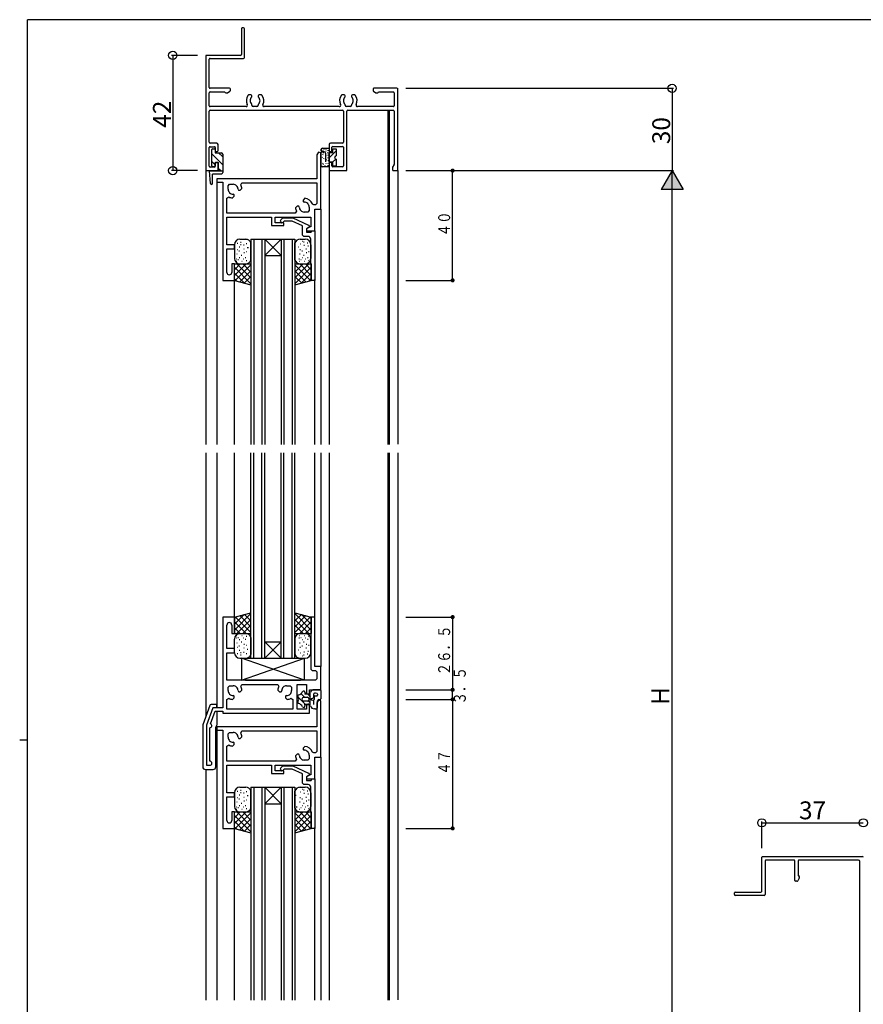
# Model space of a CAD drawing. Extents: x 0 to 793, y 0 to 564.
# Drawn here: x 0 to 308, y 203 to 561 of the extents above; entities that cross this region are included whole.
import ezdxf
from ezdxf.enums import TextEntityAlignment as Align

# ---------------------------------------------------------------- set-up
doc = ezdxf.new("R2010")
doc.units = 0
for name, color, linetype in [('YKK_11', 7, 'CONTINUOUS'), ('YKK_12', 2, 'CONTINUOUS'), ('YKK_13', 4, 'CONTINUOUS'), ('YKK_D', 6, 'CONTINUOUS'), ('YKK_ZWAK', 7, 'CONTINUOUS')]:
    doc.layers.add(name, color=color, linetype=linetype)
doc.styles.get("Standard").update_dxf_attribs({"font": 'ROMANS.SHX', "bigfont": 'EXTFONT.SHX'})

# ---------------------------------------------------------------- blocks, each defined once
blk = doc.blocks.new('A201')
at = {"layer": 'YKK_ZWAK', "color": 254, "linetype": 'Continuous'}
for p, q in [((571, 410), (21, 410)), ((21, 35), (21, 410)), ((19, 222.5), (21, 222.5))]:
    blk.add_line(p, q, dxfattribs=at)

msp = doc.modelspace()

# ---------------------------------------------------------------- linework, layer by layer
at = {"layer": 'YKK_11'}
for p, q in [((80.8, 558.1), (80.8, 548.7)), ((81.6, 558.4), (81.1, 558.4)), ((81.9, 547.6), (81.9, 558.1)), ((67.8, 548.1), (67.8, 506.7)), ((80.5, 548.4), (68.1, 548.4)), ((69.1, 536.7), (69.1, 547)), ((69.4, 547.3), (81.6, 547.3)), ((69.1, 530), (69.1, 534.8)), ((76.5, 536.4), (69.4, 536.4)), ((69.4, 535.1), (74.8, 535.1)), ((74.8, 535.1), (74.8, 535.05)), ((75.1, 534.75), (75.59, 534.75)), ((75.74, 534.79), (76.65, 535.31)), ((76.8, 535.57), (76.8, 536.1)), ((128.8, 536.1), (128.8, 535.57)), ((128.95, 535.31), (129.86, 534.79)), ((137.5, 536.4), (129.1, 536.4)), ((130.01, 534.75), (130.5, 534.75)), ((130.8, 535.05), (130.8, 535.1)), ((130.8, 535.1), (136.2, 535.1)), ((136.5, 534.8), (136.5, 530)), ((137.8, 506.7), (137.8, 536.1)), ((84.25, 534), (83.53, 534)), ((84.65, 533.46), (84.65, 533.6)), ((86.95, 533.6), (86.95, 533.46)), ((88.07, 534), (87.35, 534)), ((118.25, 534), (117.53, 534)), ((118.65, 533.46), (118.65, 533.6)), ((120.95, 533.6), (120.95, 533.46)), ((122.07, 534), (121.35, 534)), ((69.1, 516.7), (69.1, 528.1)), ((82.51, 529.7), (69.4, 529.7)), ((69.4, 528.4), (117.7, 528.4)), ((84.65, 530.2), (84.65, 530.38)), ((86.45, 529.7), (85.15, 529.7)), ((86.95, 530.38), (86.95, 530.2)), ((116.51, 529.7), (89.09, 529.7)), ((118, 528.1), (118, 516.7)), ((118.65, 530.2), (118.65, 530.38)), ((120.45, 529.7), (119.15, 529.7)), ((119.3, 506.7), (119.3, 528.1)), ((119.6, 528.4), (136.2, 528.4)), ((120.95, 530.38), (120.95, 530.2)), ((136.2, 529.7), (123.09, 529.7)), ((136.5, 528.1), (136.5, 508.72)), ((137.8, 506.4), (137.8, 517.09)), ((69.1, 508), (69.1, 514.8)), ((71.8, 516.4), (69.4, 516.4)), ((69.4, 515.1), (71, 515.1)), ((71.3, 514.8), (71.3, 513.7)), ((71.6, 513.4), (72, 513.4)), ((72.3, 513.7), (72.3, 515.9)), ((112.8, 515.9), (112.8, 513.7)), ((113.1, 513.4), (113.5, 513.4)), ((117.7, 516.4), (113.3, 516.4)), ((113.8, 513.7), (113.8, 514.9)), ((114.1, 515.2), (117.7, 515.2)), ((118, 514.9), (118, 508.1)), ((108.87, 513.15), (108.3, 512.17)), ((108.3, 512.17), (108.3, 503.4)), ((109.8, 512.9), (108.87, 513.15)), ((109.8, 492.4), (109.8, 512.9)), ((68.1, 506.4), (72, 506.4)), ((71, 507.7), (69.4, 507.7)), ((71.3, 509.1), (71.3, 508)), ((72, 509.4), (71.6, 509.4)), ((72.3, 506.7), (72.3, 509.1)), ((112.8, 509.1), (112.8, 506.7)), ((113.5, 509.4), (113.1, 509.4)), ((113.1, 506.4), (119, 506.4)), ((113.8, 508.1), (113.8, 509.1)), ((117.7, 507.8), (114.1, 507.8)), ((135.9, 507.52), (135.9, 506.7)), ((136.46, 508.57), (135.94, 507.67)), ((136.2, 506.4), (137.5, 506.4)), ((108.3, 503.4), (71.8, 503.4)), ((71.8, 503.4), (71.8, 502.2)), ((71.8, 502.2), (74, 502.2)), ((74, 502.2), (74, 466.4)), ((76, 500.9), (76.5, 501.4)), ((76, 499.6), (76, 500.9)), ((76.5, 501.4), (77.8, 501.4)), ((79.6, 499.59), (79.72, 499.31)), ((79.72, 499.31), (79.82, 499.21)), ((79.82, 499.21), (80.38, 499.21)), ((80.38, 499.21), (80.99, 499.82)), ((80.6, 501.16), (81.03, 501.9)), ((81.03, 501.9), (108.3, 501.9)), ((108.3, 501.9), (108.3, 494.4)), ((75.5, 496.37), (76.24, 496.8)), ((75.5, 490.9), (75.5, 496.37)), ((77.58, 496.41), (78.19, 497.02)), ((78.09, 497.68), (77.81, 497.8)), ((78.19, 497.58), (78.09, 497.68)), ((78.19, 497.02), (78.19, 497.58)), ((103.92, 496.29), (103.31, 495.68)), ((103.31, 495.68), (103.31, 495.12)), ((101.12, 493.49), (100.51, 492.88)), ((101.68, 493.49), (101.12, 493.49)), ((101.78, 493.39), (101.68, 493.49)), ((101.9, 493.11), (101.78, 493.39)), ((103.31, 495.12), (103.41, 495.02)), ((103.41, 495.02), (103.69, 494.9)), ((105.5, 491.8), (105, 491.3)), ((105.5, 493.1), (105.5, 491.8)), ((107.16, 493.9), (106.7, 494.22)), ((107.8, 493.9), (107.16, 493.9)), ((107.6, 484.4), (107.6, 492.4)), ((107.6, 492.4), (109.8, 492.4)), ((108.3, 494.4), (107.8, 493.9)), ((100.41, 490.9), (75.5, 490.9)), ((75.5, 479.4), (75.5, 489.4)), ((75.5, 489.4), (91.8, 489.4)), ((91.8, 489.4), (91.8, 486.4)), ((93.1, 487.4), (93.1, 489.4)), ((93.1, 489.4), (106.1, 489.4)), ((95.18, 488.42), (95.95, 489.2)), ((95.95, 489.2), (99.55, 489.2)), ((99.55, 489.2), (105.31, 486.51)), ((100.86, 491.63), (100.41, 490.9)), ((105, 491.3), (103.7, 491.3)), ((106.1, 489.4), (106.1, 485.9)), ((91.8, 486.4), (96.3, 486.4)), ((96.3, 487.4), (93.1, 487.4)), ((96.45, 488), (96.02, 487.58)), ((96.3, 486.4), (96.3, 487.4)), ((99.28, 488), (96.45, 488)), ((103.1, 486.22), (99.28, 488)), ((103.1, 482.9), (103.1, 486.22)), ((105.81, 485.9), (104.6, 485.2)), ((105.6, 485.78), (104.6, 485.2)), ((104.6, 485.2), (104.6, 484.4)), ((104.6, 485.2), (104.6, 483.9)), ((105.31, 486.51), (105.6, 486.06)), ((105.6, 486.06), (105.6, 485.78)), ((106.1, 485.9), (105.81, 485.9)), ((103.6, 482.4), (103.1, 482.9)), ((105.1, 482.4), (103.6, 482.4)), ((104.6, 484.4), (107.6, 484.4)), ((104.6, 483.9), (106.3, 483.9)), ((106.1, 472.6), (106.1, 481.4)), ((106.3, 483.9), (106.52, 484.4)), ((106.52, 484.4), (107.6, 484.4)), ((107.6, 484.4), (107.6, 466.4)), ((78.3, 479.4), (75.5, 479.4)), ((75.5, 469.3), (75.5, 477.9)), ((75.5, 477.9), (78.3, 477.9)), ((78.3, 477.9), (78.3, 479.4)), ((78.3, 472.4), (77.3, 472.4)), ((77.3, 472.4), (77.3, 469.3)), ((78.3, 466.4), (78.3, 472.4)), ((106.3, 472.4), (106.1, 472.6)), ((106.3, 466.4), (106.3, 472.4)), ((74, 466.4), (78.3, 466.4)), ((107.6, 466.4), (106.3, 466.4)), ((78.3, 343.65), (74, 343.65)), ((74, 343.65), (74, 310.6)), ((78.3, 337.65), (78.3, 343.65)), ((107.6, 343.65), (106.3, 343.65)), ((106.3, 343.65), (106.3, 337.65)), ((107.6, 325.65), (107.6, 343.65)), ((75.5, 332.15), (75.5, 340.75)), ((77.3, 340.75), (77.3, 337.65)), ((77.3, 337.65), (78.3, 337.65)), ((106.3, 337.65), (106.1, 337.45)), ((106.1, 337.45), (106.1, 324.65)), ((78.3, 332.15), (75.5, 332.15)), ((75.5, 320.65), (75.5, 330.65)), ((75.5, 330.65), (78.3, 330.65)), ((78.3, 330.65), (78.3, 332.15)), ((106.1, 324.65), (106.6, 324.15)), ((106.6, 324.15), (107.8, 324.15)), ((109.8, 325.65), (107.6, 325.65)), ((107.8, 324.15), (108.3, 323.65)), ((108.3, 323.65), (108.3, 321.15)), ((109.8, 317.15), (109.8, 325.65)), ((107.8, 320.65), (75.5, 320.65)), ((108.3, 321.15), (107.8, 320.65)), ((76, 318.15), (76.5, 318.65)), ((76, 316.85), (76, 318.15)), ((76.5, 318.65), (77.8, 318.65)), ((79.6, 316.85), (79.72, 316.56)), ((79.72, 316.56), (79.82, 316.46)), ((79.82, 316.46), (80.38, 316.46)), ((80.38, 316.46), (80.99, 317.08)), ((80.6, 318.41), (81.03, 319.15)), ((81.03, 319.15), (94.07, 319.15)), ((94.07, 319.15), (94.5, 318.41)), ((94.11, 317.08), (94.72, 316.46)), ((94.72, 316.46), (95.28, 316.46)), ((95.28, 316.46), (95.38, 316.56)), ((95.38, 316.56), (95.5, 316.85)), ((97.3, 318.65), (98.6, 318.65)), ((98.6, 318.65), (99.1, 318.15)), ((99.1, 318.15), (99.1, 316.85)), ((101.1, 310.15), (101.1, 319.15)), ((101.1, 319.15), (104.6, 319.15)), ((104.6, 319.15), (104.6, 315.65)), ((105.6, 315.65), (105.6, 317.15)), ((105.6, 317.15), (109.8, 317.15)), ((75.5, 313.62), (76.24, 314.06)), ((75.5, 310.15), (75.5, 313.62)), ((77.58, 313.66), (78.19, 314.27)), ((78.09, 314.94), (77.81, 315.05)), ((78.19, 314.84), (78.09, 314.94)), ((78.19, 314.27), (78.19, 314.84)), ((97.01, 314.94), (96.91, 314.84)), ((96.91, 314.84), (96.91, 314.27)), ((96.91, 314.27), (97.52, 313.66)), ((97.29, 315.05), (97.01, 314.94)), ((98.86, 314.06), (99.6, 313.62)), ((99.6, 313.62), (99.6, 310.15)), ((104.6, 315.65), (105.6, 315.65)), ((108.87, 313.4), (108.3, 312.42)), ((108.3, 312.42), (108.3, 303.65)), ((109.8, 313.15), (108.87, 313.4)), ((109.8, 292.65), (109.8, 313.15)), ((70.4, 310.6), (68.1, 304.28)), ((69.56, 304.78), (71.24, 309.4)), ((74, 310.6), (70.4, 310.6)), ((71.24, 309.4), (74, 309.4)), ((74, 309.4), (74, 308.65)), ((74, 308.65), (105.6, 308.65)), ((99.6, 310.15), (75.5, 310.15)), ((104.6, 310.15), (101.1, 310.15)), ((105.6, 311.65), (104.6, 311.65)), ((104.6, 311.65), (104.6, 310.15)), ((105.6, 308.65), (105.6, 311.65)), ((68.1, 304.28), (68.1, 289.65)), ((69.3, 291.15), (69.3, 303.32)), ((108.3, 303.65), (71.8, 303.65)), ((71.8, 303.65), (71.8, 302.45)), ((71.8, 302.45), (74, 302.45)), ((74, 302.45), (74, 266.65)), ((76, 301.15), (76.5, 301.65)), ((76.5, 301.65), (77.8, 301.65)), ((80.6, 301.41), (81.03, 302.15)), ((81.03, 302.15), (108.3, 302.15)), ((108.3, 302.15), (108.3, 294.65)), ((76, 299.85), (76, 301.15)), ((78.09, 297.93), (77.81, 298.05)), ((78.19, 297.83), (78.09, 297.93)), ((79.6, 299.84), (79.72, 299.56)), ((79.72, 299.56), (79.82, 299.46)), ((79.82, 299.46), (80.38, 299.46)), ((80.38, 299.46), (80.99, 300.07)), ((75.5, 296.62), (76.24, 297.05)), ((75.5, 291.15), (75.5, 296.62)), ((77.58, 296.66), (78.19, 297.27)), ((78.19, 297.27), (78.19, 297.83)), ((103.92, 296.54), (103.31, 295.93)), ((103.31, 295.93), (103.31, 295.37)), ((103.31, 295.37), (103.41, 295.27)), ((103.41, 295.27), (103.69, 295.15)), ((107.16, 294.15), (106.7, 294.47)), ((108.3, 294.65), (107.8, 294.15)), ((100.41, 291.15), (75.5, 291.15)), ((100.86, 291.88), (100.41, 291.15)), ((101.12, 293.74), (100.51, 293.13)), ((101.68, 293.74), (101.12, 293.74)), ((101.78, 293.64), (101.68, 293.74)), ((101.9, 293.36), (101.78, 293.64)), ((105, 291.55), (103.7, 291.55)), ((105.5, 292.05), (105, 291.55)), ((105.5, 293.35), (105.5, 292.05)), ((107.8, 294.15), (107.16, 294.15)), ((107.6, 284.65), (107.6, 292.65)), ((107.6, 292.65), (109.8, 292.65)), ((68.1, 289.65), (69.3, 289.65)), ((75.5, 279.65), (75.5, 289.65)), ((75.5, 289.65), (91.8, 289.65)), ((91.8, 289.65), (91.8, 286.65)), ((93.1, 287.65), (93.1, 289.65)), ((93.1, 289.65), (106.1, 289.65)), ((96.3, 287.65), (93.1, 287.65)), ((95.18, 288.67), (95.95, 289.45)), ((95.95, 289.45), (99.55, 289.45)), ((96.45, 288.25), (96.02, 287.83)), ((96.3, 286.65), (96.3, 287.65)), ((99.28, 288.25), (96.45, 288.25)), ((103.1, 286.47), (99.28, 288.25)), ((99.55, 289.45), (105.31, 286.76)), ((106.1, 289.65), (106.1, 286.15)), ((91.8, 286.65), (96.3, 286.65)), ((103.1, 283.15), (103.1, 286.47)), ((105.81, 286.15), (104.6, 285.45)), ((105.6, 286.03), (104.6, 285.45)), ((104.6, 285.45), (104.6, 284.65)), ((104.6, 285.45), (104.6, 284.15)), ((104.6, 284.65), (107.6, 284.65)), ((104.6, 284.15), (106.3, 284.15)), ((105.31, 286.76), (105.6, 286.31)), ((105.6, 286.31), (105.6, 286.03)), ((106.1, 286.15), (105.81, 286.15)), ((106.3, 284.15), (106.52, 284.65)), ((106.52, 284.65), (107.6, 284.65)), ((107.6, 284.65), (107.6, 266.65)), ((103.6, 282.65), (103.1, 283.15)), ((105.1, 282.65), (103.6, 282.65)), ((106.1, 272.85), (106.1, 281.65)), ((78.3, 279.65), (75.5, 279.65)), ((75.5, 269.55), (75.5, 278.15)), ((75.5, 278.15), (78.3, 278.15)), ((78.3, 278.15), (78.3, 279.65)), ((106.3, 272.65), (106.1, 272.85)), ((78.3, 272.65), (77.3, 272.65)), ((77.3, 272.65), (77.3, 269.55)), ((78.3, 266.65), (78.3, 272.65)), ((106.3, 266.65), (106.3, 272.65)), ((74, 266.65), (78.3, 266.65)), ((107.6, 266.65), (106.3, 266.65)), ((270.51, 243.7), (270.51, 256.1)), ((270.81, 256.4), (307.21, 256.4)), ((282.21, 255.1), (272.01, 255.1)), ((305.71, 255.1), (284.11, 255.1)), ((271.71, 254.8), (271.71, 242.5)), ((282.51, 247.7), (282.51, 254.8)), ((283.81, 254.8), (283.81, 249.4)), ((306.21, 188.2), (306.21, 254.6)), ((284.12, 248.46), (283.59, 247.55)), ((283.81, 249.4), (283.86, 249.4)), ((284.16, 249.1), (284.16, 248.61)), ((283.33, 247.4), (282.81, 247.4)), ((260.51, 242.5), (260.51, 243.1)), ((260.81, 243.4), (270.21, 243.4)), ((271.41, 242.2), (260.81, 242.2))]:
    msp.add_line(p, q, dxfattribs=at)
for centre, radius, start, end in [((81.1, 558.1), 0.3, 90, 180), ((81.6, 558.1), 0.3, 0, 90), ((68.1, 548.1), 0.3, 90, 180), ((69.4, 547), 0.3, 90, 180), ((80.5, 548.7), 0.3, 270, 0), ((81.6, 547.6), 0.3, 270, 0), ((69.4, 536.7), 0.3, 180, 270), ((69.4, 534.8), 0.3, 90, 180), ((75.1, 535.05), 0.3, 180, 270), ((75.59, 535.05), 0.3, 270, 300), ((76.5, 536.1), 0.3, 0, 90), ((76.5, 535.57), 0.3, 300, 0), ((129.1, 536.1), 0.3, 90, 180), ((129.1, 535.57), 0.3, 180, 240), ((130.01, 535.05), 0.3, 240, 270), ((130.5, 535.05), 0.3, 270, 0), ((136.2, 534.8), 0.3, 0, 90), ((137.5, 536.1), 0.3, 0, 90), ((85.8, 531.9), 3.2, 141.6335, 207.3522), ((83.53, 533.7), 0.3, 90, 141.6335), ((85.8, 531.9), 1.8, 134.7928, 226.3322), ((84.25, 533.6), 0.4, 0, 90), ((84.25, 533.46), 0.4, 314.7928, 0), ((87.35, 533.6), 0.4, 90, 180), ((87.35, 533.46), 0.4, 180, 225.2072), ((85.8, 531.9), 1.8, 313.6678, 45.2072), ((88.07, 533.7), 0.3, 38.3665, 90), ((85.8, 531.9), 3.2, 332.6478, 38.3665), ((119.8, 531.9), 3.2, 141.6335, 207.3522), ((117.53, 533.7), 0.3, 90, 141.6335), ((119.8, 531.9), 1.8, 134.7928, 226.3322), ((118.25, 533.6), 0.4, 0, 90), ((118.25, 533.46), 0.4, 314.7928, 0), ((121.35, 533.6), 0.4, 90, 180), ((121.35, 533.46), 0.4, 180, 225.2072), ((119.8, 531.9), 1.8, 313.6678, 45.2072), ((122.07, 533.7), 0.3, 38.3665, 90), ((119.8, 531.9), 3.2, 332.6478, 38.3665), ((69.4, 530), 0.3, 180, 270), ((69.4, 528.1), 0.3, 90, 180), ((82.51, 530.2), 0.5, 270, 27.3522), ((84.35, 530.38), 0.3, 0, 46.3322), ((85.15, 530.2), 0.5, 180, 270), ((86.45, 530.2), 0.5, 270, 0), ((87.25, 530.38), 0.3, 133.6678, 180), ((89.09, 530.2), 0.5, 152.6478, 270), ((116.51, 530.2), 0.5, 270, 27.3522), ((117.7, 528.1), 0.3, 0, 90), ((118.35, 530.38), 0.3, 0, 46.3322), ((119.15, 530.2), 0.5, 180, 270), ((119.6, 528.1), 0.3, 90, 180), ((120.45, 530.2), 0.5, 270, 0), ((121.25, 530.38), 0.3, 133.6678, 180), ((123.09, 530.2), 0.5, 152.6478, 270), ((136.2, 530), 0.3, 270, 0), ((136.2, 528.1), 0.3, 0, 90), ((69.4, 516.7), 0.3, 180, 270), ((69.4, 514.8), 0.3, 90, 180), ((71, 514.8), 0.3, 0, 90), ((71.6, 513.7), 0.3, 180, 270), ((71.8, 515.9), 0.5, 0, 90), ((72, 513.7), 0.3, 270, 0), ((113.3, 515.9), 0.5, 90, 180), ((113.1, 513.7), 0.3, 180, 270), ((113.5, 513.7), 0.3, 270, 0), ((114.1, 514.9), 0.3, 90, 180), ((117.7, 516.7), 0.3, 270, 0), ((117.7, 514.9), 0.3, 0, 90), ((68.1, 506.7), 0.3, 180, 270), ((69.4, 508), 0.3, 180, 270), ((71, 508), 0.3, 270, 0), ((71.6, 509.1), 0.3, 90, 180), ((72, 509.1), 0.3, 0, 90), ((72, 506.7), 0.3, 270, 0), ((113.1, 509.1), 0.3, 90, 180), ((113.1, 506.7), 0.3, 180, 270), ((113.5, 509.1), 0.3, 0, 90), ((114.1, 508.1), 0.3, 180, 270), ((117.7, 508.1), 0.3, 270, 0), ((119, 506.7), 0.3, 270, 0), ((136.2, 507.52), 0.3, 150, 180), ((136.2, 506.7), 0.3, 180, 270), ((136.2, 508.72), 0.3, 330, 0), ((137.5, 506.7), 0.3, 270, 0), ((77.8, 499.6), 1.8, 180, 270.2072), ((77.8, 499.6), 1.8, 359.7928, 90), ((77.8, 499.6), 3.2, 3.9855, 29.1099), ((77.8, 499.6), 3.2, 240.8901, 266.0145), ((103.7, 493.1), 3.2, 20.57, 86.0145), ((103.7, 493.1), 3.2, 183.9855, 207.3522), ((103.7, 493.1), 1.8, 179.7928, 270), ((103.7, 493.1), 1.8, 0, 90.2072), ((95.6, 488), 0.6, 135, 315), ((105.1, 481.4), 1, 0, 90), ((76.4, 469.3), 0.9, 180, 0), ((76.4, 340.75), 0.9, 0, 180), ((77.8, 316.85), 1.8, 180, 270.2072), ((77.8, 316.85), 1.8, 359.7928, 90), ((77.8, 316.85), 3.2, 3.9855, 29.1099), ((97.3, 316.85), 3.2, 150.8901, 176.0145), ((97.3, 316.85), 1.8, 90, 180.2072), ((97.3, 316.85), 1.8, 269.7928, 0), ((77.8, 316.85), 3.2, 240.8901, 266.0145), ((97.3, 316.85), 3.2, 273.9855, 299.1099), ((69.3, 304.07), 0.75, 270, 70), ((77.8, 299.85), 1.8, 359.7928, 90), ((77.8, 299.85), 1.8, 180, 270.2072), ((77.8, 299.85), 3.2, 3.9855, 29.1099), ((77.8, 299.85), 3.2, 240.8901, 266.0145), ((103.7, 293.35), 1.8, 0, 90.2072), ((103.7, 293.35), 3.2, 20.57, 86.0145), ((69.3, 290.4), 0.75, 270, 90), ((103.7, 293.35), 3.2, 183.9855, 207.3522), ((103.7, 293.35), 1.8, 179.7928, 270), ((95.6, 288.25), 0.6, 135, 315), ((105.1, 281.65), 1, 0, 90), ((76.4, 269.55), 0.9, 180, 0), ((270.81, 256.1), 0.3, 90, 180), ((272.01, 254.8), 0.3, 90, 180), ((282.21, 254.8), 0.3, 0, 90), ((284.11, 254.8), 0.3, 90, 180), ((305.71, 254.6), 0.5, 0, 90), ((307.21, 256.1), 0.3, 0, 90), ((282.81, 247.7), 0.3, 180, 270), ((283.86, 249.1), 0.3, 0, 90), ((283.86, 248.61), 0.3, 330, 0), ((283.33, 247.7), 0.3, 270, 330), ((260.81, 243.1), 0.3, 90, 180), ((260.81, 242.5), 0.3, 180, 270), ((270.21, 243.7), 0.3, 270, 0), ((271.41, 242.5), 0.3, 270, 0)]:
    msp.add_arc(centre, radius, start, end, dxfattribs=at)
at = {"layer": 'YKK_12'}
for p, q in [((137.8, 536.1), (137.8, 536.4)), ((134.3, 406.53), (134.3, 528.4)), ((134.8, 406.53), (134.8, 528.4)), ((67.8, 506.7), (67.8, 406.53)), ((112.8, 506.4), (112.8, 406.53)), ((137.8, 506.4), (137.8, 406.64)), ((71.8, 502.5), (71.8, 406.53)), ((109.8, 492.4), (109.8, 406.53)), ((84.3, 481.4), (84.3, 406.53)), ((84.3, 481.4), (100.3, 481.4)), ((85.3, 481.4), (85.3, 406.53)), ((88.3, 481.4), (88.3, 406.53)), ((89.3, 481.4), (89.3, 406.53)), ((95.3, 481.4), (89.3, 475.4)), ((89.3, 481.4), (95.3, 475.4)), ((95.3, 481.4), (95.3, 406.53)), ((96.3, 481.4), (96.3, 406.53)), ((99.3, 481.4), (99.3, 406.53)), ((100.3, 481.4), (100.3, 406.53)), ((89.3, 475.4), (95.3, 475.4)), ((78.3, 406.53), (78.3, 466.69)), ((107.6, 406.53), (107.6, 466.69)), ((67.8, 403.53), (67.8, 307.35)), ((71.8, 403.53), (71.8, 310.6)), ((78.3, 343.35), (78.3, 403.53)), ((84.3, 328.65), (84.3, 403.53)), ((85.3, 328.65), (85.3, 403.53)), ((88.3, 328.65), (88.3, 403.53)), ((89.3, 328.65), (89.3, 403.53)), ((95.3, 328.65), (95.3, 403.53)), ((96.3, 328.65), (96.3, 403.53)), ((99.3, 328.65), (99.3, 403.53)), ((100.3, 328.65), (100.3, 403.53)), ((107.6, 343.35), (107.6, 403.53)), ((109.8, 403.53), (109.8, 325.65)), ((112.8, 403.53), (112.8, 204.02)), ((134.3, 261.66), (134.3, 403.53)), ((134.8, 261.66), (134.8, 403.53)), ((137.8, 403.53), (137.8, 204.15)), ((89.3, 334.65), (95.3, 334.65)), ((95.3, 328.65), (89.3, 334.65)), ((89.3, 328.65), (95.3, 334.65)), ((84.3, 328.65), (100.3, 328.65)), ((71.8, 302.45), (71.8, 204.02)), ((109.8, 292.65), (109.8, 204.02)), ((67.8, 288.1), (67.8, 204.02)), ((84.3, 281.65), (84.3, 204.02)), ((84.3, 281.65), (100.3, 281.65)), ((85.3, 281.65), (85.3, 204.02)), ((88.3, 281.65), (88.3, 204.02)), ((89.3, 281.65), (89.3, 204.02)), ((95.3, 281.65), (89.3, 275.65)), ((89.3, 281.65), (95.3, 275.65)), ((95.3, 281.65), (95.3, 204.02)), ((96.3, 281.65), (96.3, 204.02)), ((99.3, 281.65), (99.3, 204.02)), ((100.3, 281.65), (100.3, 204.02)), ((89.3, 275.65), (95.3, 275.65)), ((78.3, 204.02), (78.3, 266.94)), ((107.6, 204.02), (107.6, 266.94)), ((134.3, 204.02), (134.3, 263.53)), ((134.8, 204.02), (134.8, 262.9))]:
    msp.add_line(p, q, dxfattribs=at)
at = {"layer": 'YKK_13'}
for p, q in [((70.01, 508.15), (70.01, 514.05)), ((70.31, 514.35), (70.91, 514.35)), ((71.21, 514.05), (71.21, 512.9)), ((109.8, 513.86), (109.8, 513.96)), ((111, 513.26), (110.3, 513.26)), ((110.4, 514.56), (112.8, 514.56)), ((110.49, 513.72), (110.49, 513.52)), ((110.88, 514.33), (110.88, 514.13)), ((111.56, 513.62), (111.56, 513.42)), ((111.61, 514.3), (111.61, 514.1)), ((112.35, 513.82), (112.35, 513.62)), ((112.8, 514.56), (112.8, 507.76)), ((115.4, 513.62), (112.8, 511.02)), ((114.2, 514.36), (115.4, 514.36)), ((114.2, 512.86), (114.2, 514.36)), ((115.4, 514.36), (115.4, 511.76)), ((70.01, 512.55), (74.01, 508.55)), ((70.01, 509.72), (71.21, 508.52)), ((71.21, 512.9), (73.51, 512.9)), ((72.49, 512.9), (74.01, 511.38)), ((74.01, 512.4), (74.01, 505.65)), ((109.8, 512.76), (109.8, 508.26)), ((110.36, 511.31), (110.26, 511.13)), ((110.49, 512.26), (110.39, 512.08)), ((110.66, 512.97), (110.56, 512.8)), ((110.84, 510.8), (110.74, 510.62)), ((111.5, 512.76), (111.5, 509.56)), ((111.64, 511.92), (111.64, 511.72)), ((111.77, 510.44), (111.77, 510.24)), ((112.22, 512.96), (112.22, 512.76)), ((112.27, 511.18), (112.27, 510.98)), ((112.33, 512.15), (112.33, 511.95)), ((112.48, 510.16), (112.48, 509.96)), ((112.8, 509.46), (112.8, 512.86)), ((114.2, 512.86), (112.8, 512.86)), ((115.2, 510.6), (114.07, 509.46)), ((115.4, 510.56), (115.4, 507.96)), ((69.11, 506.35), (72.51, 506.35)), ((69.11, 506.35), (69.49, 501.74)), ((70.31, 507.85), (70.91, 507.85)), ((71.21, 509.3), (72.51, 509.3)), ((71.21, 508.15), (71.21, 509.3)), ((72.51, 506.35), (72.51, 509.3)), ((72.51, 507.22), (73.39, 506.35)), ((72.51, 506.35), (74.01, 506.35)), ((110.07, 508.13), (109.97, 507.96)), ((112.8, 507.76), (110.3, 507.76)), ((110.5, 509.14), (110.4, 508.97)), ((110.58, 508.81), (110.58, 508.61)), ((111.26, 508.3), (111.26, 508.1)), ((111.58, 509.16), (111.58, 508.96)), ((112.3, 509.16), (112.3, 508.96)), ((112.38, 508.32), (112.38, 508.12)), ((114.2, 509.46), (112.8, 509.46)), ((114.2, 507.96), (114.2, 509.46)), ((115.4, 507.96), (114.2, 507.96)), ((73.51, 505.15), (70.31, 505.15)), ((70.31, 501.76), (70.31, 505.15)), ((80.3, 481.4), (82.97, 481.4)), ((102.21, 481.4), (104.1, 481.4)), ((78.3, 479.4), (78.3, 474.4)), ((79.42, 477.51), (79.22, 477.51)), ((79.53, 479.78), (79.33, 479.78)), ((80.22, 478.54), (80.02, 478.54)), ((80.69, 479.38), (80.49, 479.38)), ((80.73, 480.22), (80.53, 480.22)), ((81.79, 479.27), (81.59, 479.27)), ((81.86, 477.7), (81.66, 477.7)), ((82.81, 479.74), (82.61, 479.74)), ((83.45, 478.21), (82.9, 478.21)), ((84.3, 473.77), (84.3, 480.03)), ((100.3, 473.78), (100.3, 480.02)), ((101.77, 478.43), (101.57, 478.43)), ((102.33, 477.51), (102.13, 477.51)), ((102.39, 479.56), (102.19, 479.56)), ((103.12, 480.59), (102.92, 480.59)), ((103.67, 480.29), (103.47, 480.29)), ((103.78, 479.12), (103.58, 479.12)), ((104.56, 477.7), (104.36, 477.7)), ((104.99, 479.96), (104.79, 479.96)), ((105.28, 478.9), (105.08, 478.9)), ((106.1, 479.4), (106.1, 474.4)), ((79.06, 474.12), (78.86, 474.12)), ((79.31, 475.9), (79.11, 475.9)), ((79.75, 473.91), (79.55, 473.91)), ((80.13, 477.04), (79.93, 477.04)), ((80.24, 474.63), (80.04, 474.63)), ((80.97, 475.48), (80.77, 475.48)), ((81.62, 474.12), (81.42, 474.12)), ((81.93, 476.37), (81.73, 476.37)), ((82.44, 474.56), (82.24, 474.56)), ((82.82, 476.74), (82.62, 476.74)), ((101.97, 474.12), (101.77, 474.12)), ((102.22, 475.9), (102.02, 475.9)), ((102.66, 473.91), (102.46, 473.91)), ((103.04, 477.04), (102.84, 477.04)), ((103.14, 474.63), (102.94, 474.63)), ((103.67, 475.48), (103.47, 475.48)), ((104.32, 474.12), (104.12, 474.12)), ((104.63, 476.37), (104.43, 476.37)), ((105.14, 474.56), (104.94, 474.56)), ((105.52, 476.74), (105.32, 476.74)), ((78.3, 472.4), (84.3, 472.4)), ((78.3, 468.16), (82.54, 472.4)), ((78.3, 470.28), (80.42, 472.4)), ((78.3, 466.4), (78.3, 472.4)), ((78.3, 471.14), (84.3, 465.14)), ((78.59, 466.33), (84.3, 472.04)), ((79.13, 473.24), (78.93, 473.24)), ((79.16, 472.4), (84.3, 467.26)), ((80.3, 472.4), (81.4, 472.4)), ((81.15, 473.24), (80.95, 473.24)), ((81.28, 472.4), (84.3, 469.38)), ((82.75, 473.53), (82.55, 473.53)), ((100.3, 469.38), (103.32, 472.4)), ((100.3, 472.4), (106.3, 472.4)), ((100.3, 467.26), (105.44, 472.4)), ((100.3, 472.04), (106.01, 466.33)), ((100.3, 465.14), (106.3, 471.14)), ((102.04, 473.24), (101.84, 473.24)), ((102.06, 472.4), (106.3, 468.16)), ((103.21, 472.4), (104.1, 472.4)), ((103.85, 473.24), (103.65, 473.24)), ((104.18, 472.4), (106.3, 470.28)), ((105.45, 473.53), (105.25, 473.53)), ((106.3, 472.4), (106.3, 466.4)), ((78.3, 469.02), (81.87, 465.45)), ((78.3, 466.9), (78.97, 466.22)), ((80.26, 465.88), (84.3, 469.92)), ((81.93, 465.43), (84.3, 467.8)), ((100.3, 469.92), (104.34, 465.88)), ((100.3, 467.8), (102.67, 465.43)), ((102.73, 465.45), (106.3, 469.02)), ((105.63, 466.22), (106.3, 466.9)), ((78.3, 466.4), (84.3, 464.8)), ((100.3, 464.8), (106.3, 466.4)), ((78.3, 343.65), (84.3, 345.26)), ((78.3, 338.92), (84.3, 344.92)), ((78.3, 341.04), (81.87, 344.61)), ((81.93, 344.63), (84.3, 342.26)), ((100.3, 345.26), (106.3, 343.65)), ((100.3, 344.92), (106.3, 338.92)), ((100.3, 342.26), (102.67, 344.63)), ((102.73, 344.61), (106.3, 341.04)), ((78.3, 343.16), (78.97, 343.83)), ((78.3, 343.65), (78.3, 337.65)), ((78.3, 341.9), (82.54, 337.65)), ((78.59, 343.73), (84.3, 338.02)), ((79.16, 337.65), (84.3, 342.8)), ((80.26, 344.18), (84.3, 340.14)), ((100.3, 340.14), (104.34, 344.18)), ((100.3, 338.02), (106.01, 343.73)), ((100.3, 342.8), (105.44, 337.65)), ((102.06, 337.65), (106.3, 341.9)), ((105.63, 343.83), (106.3, 343.16)), ((106.3, 337.65), (106.3, 343.65)), ((78.3, 339.77), (80.42, 337.65)), ((78.3, 337.65), (84.3, 337.65)), ((80.3, 337.65), (81.4, 337.65)), ((81.28, 337.65), (84.3, 340.67)), ((100.3, 340.67), (103.32, 337.65)), ((100.3, 337.65), (106.3, 337.65)), ((103.21, 337.65), (104.1, 337.65)), ((104.18, 337.65), (106.3, 339.77)), ((78.3, 330.65), (78.3, 335.65)), ((79.06, 335.93), (78.86, 335.93)), ((79.13, 336.82), (78.93, 336.82)), ((79.31, 334.15), (79.11, 334.15)), ((79.75, 336.15), (79.55, 336.15)), ((80.24, 335.42), (80.04, 335.42)), ((80.97, 334.57), (80.77, 334.57)), ((81.15, 336.82), (80.95, 336.82)), ((81.62, 335.93), (81.42, 335.93)), ((82.44, 335.5), (82.24, 335.5)), ((82.75, 336.53), (82.55, 336.53)), ((84.3, 336.28), (84.3, 330.02)), ((100.3, 336.27), (100.3, 330.03)), ((101.97, 335.93), (101.77, 335.93)), ((102.04, 336.82), (101.84, 336.82)), ((102.22, 334.15), (102.02, 334.15)), ((102.66, 336.15), (102.46, 336.15)), ((103.14, 335.42), (102.94, 335.42)), ((103.67, 334.57), (103.47, 334.57)), ((103.85, 336.82), (103.65, 336.82)), ((104.32, 335.93), (104.12, 335.93)), ((105.14, 335.5), (104.94, 335.5)), ((105.45, 336.53), (105.25, 336.53)), ((106.1, 330.65), (106.1, 335.65)), ((79.42, 332.54), (79.22, 332.54)), ((79.53, 330.27), (79.33, 330.27)), ((80.13, 333.01), (79.93, 333.01)), ((80.22, 331.52), (80.02, 331.52)), ((80.69, 330.68), (80.49, 330.68)), ((81.79, 330.79), (81.59, 330.79)), ((81.86, 332.36), (81.66, 332.36)), ((81.93, 333.68), (81.73, 333.68)), ((82.81, 330.31), (82.61, 330.31)), ((82.82, 333.32), (82.62, 333.32)), ((83.17, 331.85), (82.9, 331.85)), ((101.77, 331.63), (101.57, 331.63)), ((102.33, 332.54), (102.13, 332.54)), ((102.39, 330.49), (102.19, 330.49)), ((103.04, 333.01), (102.84, 333.01)), ((103.78, 330.93), (103.58, 330.93)), ((104.56, 332.36), (104.36, 332.36)), ((104.63, 333.68), (104.43, 333.68)), ((105.28, 331.15), (105.08, 331.15)), ((105.52, 333.32), (105.32, 333.32)), ((80.3, 328.65), (81.4, 328.65)), ((80.73, 329.84), (80.53, 329.84)), ((80.8, 328.65), (103.8, 328.65)), ((103.8, 320.65), (80.8, 328.65)), ((80.8, 320.65), (103.8, 328.65)), ((80.8, 328.65), (80.8, 320.65)), ((103.12, 329.47), (102.92, 329.47)), ((103.21, 328.65), (104.1, 328.65)), ((103.67, 329.76), (103.47, 329.76)), ((103.8, 320.65), (103.8, 328.65)), ((104.99, 330.09), (104.79, 330.09)), ((82.3, 320.65), (102.3, 320.65)), ((104, 316.17), (103.9, 315.54)), ((105.9, 311.44), (105.9, 316.04)), ((109.5, 317.15), (106.95, 317.15)), ((109.8, 316.85), (109.8, 313.91)), ((101.4, 315.01), (101.4, 314.31)), ((101.4, 314.6), (104.06, 311.94)), ((101.4, 313.17), (101.4, 312.47)), ((102.49, 315.78), (103.82, 314.44)), ((103.6, 314.44), (104.8, 314.44)), ((104.8, 313.04), (103.6, 313.04)), ((105.03, 315.54), (103.9, 315.54)), ((104.99, 315.54), (105.9, 314.62)), ((105.14, 313.13), (105.9, 312.36)), ((106.42, 314.03), (106.83, 314.14)), ((106.42, 313.45), (106.83, 313.34)), ((107.2, 314.62), (107.2, 315.63)), ((107.2, 311.85), (107.2, 313.38)), ((107.3, 314.61), (107.3, 313.6)), ((107.6, 314.91), (108.2, 314.91)), ((108.5, 315.57), (108.5, 315.21)), ((108.6, 310.6), (108.6, 313.11)), ((109.1, 313.61), (109.5, 313.61)), ((69.3, 311.47), (66.73, 304.41)), ((71.8, 311.8), (69.77, 311.8)), ((71.8, 310.6), (71.8, 311.8)), ((71.8, 309.4), (71.8, 304.31)), ((104, 311.32), (103.9, 311.94)), ((103.9, 311.94), (105.03, 311.94)), ((107.7, 310.24), (107.4, 310.24)), ((66.7, 304.24), (66.7, 289.1)), ((71.5, 289.1), (71.5, 303.4)), ((71.53, 303.57), (71.8, 304.31)), ((67.7, 288.1), (70.5, 288.1)), ((79.53, 280.03), (79.33, 280.03)), ((80.3, 281.65), (82.4, 281.65)), ((80.73, 280.47), (80.53, 280.47)), ((82.81, 279.99), (82.61, 279.99)), ((84.3, 274.02), (84.3, 280.28)), ((100.3, 274.03), (100.3, 280.27)), ((102.04, 281.65), (104.1, 281.65)), ((103.12, 280.83), (102.92, 280.83)), ((103.67, 280.54), (103.47, 280.54)), ((104.99, 280.21), (104.79, 280.21)), ((78.3, 279.65), (78.3, 274.65)), ((79.42, 277.76), (79.22, 277.76)), ((80.13, 277.29), (79.93, 277.29)), ((80.22, 278.78), (80.02, 278.78)), ((80.69, 279.63), (80.49, 279.63)), ((81.79, 279.52), (81.59, 279.52)), ((81.86, 277.94), (81.66, 277.94)), ((81.93, 276.62), (81.73, 276.62)), ((82.82, 276.98), (82.62, 276.98)), ((83.33, 278.46), (82.9, 278.46)), ((100.77, 278.67), (100.57, 278.67)), ((102.33, 277.76), (102.13, 277.76)), ((102.39, 279.81), (102.19, 279.81)), ((103.04, 277.29), (102.84, 277.29)), ((103.78, 279.37), (103.58, 279.37)), ((104.56, 277.94), (104.36, 277.94)), ((104.63, 276.62), (104.43, 276.62)), ((105.28, 279.15), (105.08, 279.15)), ((105.52, 276.98), (105.32, 276.98)), ((106.1, 279.65), (106.1, 274.65)), ((79.06, 274.37), (78.86, 274.37)), ((79.13, 273.48), (78.93, 273.48)), ((79.31, 276.15), (79.11, 276.15)), ((79.75, 274.15), (79.55, 274.15)), ((80.24, 274.88), (80.04, 274.88)), ((80.97, 275.73), (80.77, 275.73)), ((81.15, 273.48), (80.95, 273.48)), ((81.62, 274.37), (81.42, 274.37)), ((82.44, 274.81), (82.24, 274.81)), ((82.75, 273.77), (82.55, 273.77)), ((101.17, 274.37), (100.77, 274.37)), ((102.04, 273.48), (101.84, 273.48)), ((102.22, 276.15), (102.02, 276.15)), ((102.66, 274.15), (102.46, 274.15)), ((103.14, 274.88), (102.94, 274.88)), ((103.67, 275.73), (103.47, 275.73)), ((103.85, 273.48), (103.65, 273.48)), ((104.32, 274.37), (104.12, 274.37)), ((105.14, 274.81), (104.94, 274.81)), ((105.45, 273.77), (105.25, 273.77)), ((78.3, 272.65), (84.3, 272.65)), ((78.3, 268.41), (82.54, 272.65)), ((78.3, 270.53), (80.42, 272.65)), ((78.3, 266.65), (78.3, 272.65)), ((78.3, 271.39), (84.3, 265.39)), ((78.3, 269.26), (81.87, 265.69)), ((78.59, 266.57), (84.3, 272.29)), ((79.16, 272.65), (84.3, 267.51)), ((80.26, 266.12), (84.3, 270.16)), ((80.3, 272.65), (81.4, 272.65)), ((81.28, 272.65), (84.3, 269.63)), ((100.3, 269.63), (103.32, 272.65)), ((100.3, 272.65), (106.3, 272.65)), ((100.3, 267.51), (105.44, 272.65)), ((100.3, 272.29), (106.01, 266.57)), ((100.3, 265.39), (106.3, 271.39)), ((100.3, 270.16), (104.34, 266.12)), ((102.06, 272.65), (106.3, 268.41)), ((102.73, 265.69), (106.3, 269.26)), ((103.21, 272.65), (104.1, 272.65)), ((104.18, 272.65), (106.3, 270.53)), ((106.3, 272.65), (106.3, 266.65)), ((78.3, 267.14), (78.97, 266.47)), ((78.3, 266.65), (84.3, 265.04)), ((81.93, 265.68), (84.3, 268.04)), ((100.3, 268.04), (102.67, 265.68)), ((100.3, 265.04), (106.3, 266.65)), ((105.63, 266.47), (106.3, 267.14))]:
    msp.add_line(p, q, dxfattribs=at)
for centre, radius, start, end in [((70.31, 514.05), 0.3, 90, 180), ((70.91, 514.05), 0.3, 0.0029, 90), ((110.4, 513.96), 0.6, 90, 180), ((110.4, 513.86), 0.6, 180, 270), ((110.3, 512.76), 0.5, 90, 180), ((111, 512.76), 0.5, 0, 90), ((73.51, 512.4), 0.5, 0.0017, 90), ((115.4, 511.16), 0.6, 90, 270), ((70.31, 508.15), 0.3, 180, 270), ((70.91, 508.15), 0.3, 270, 0), ((110.3, 508.26), 0.5, 180, 270), ((73.51, 505.65), 0.5, 270, 0.0017), ((69.9, 501.76), 0.409, 182.694, 0), ((80.3, 479.4), 2, 90, 180), ((82.4, 479.4), 2, 18.3488, 90), ((102.21, 479.4), 2, 90, 161.7969), ((104.1, 479.4), 2, 0.0004, 90), ((80.3, 474.4), 2, 180, 270), ((82.4, 474.4), 2, 270, 341.6512), ((102.21, 474.4), 2, 198.2031, 270), ((104.1, 474.4), 2, 270, 0.0004), ((80.3, 335.65), 2, 90, 180), ((82.4, 335.65), 2, 18.3488, 90), ((102.21, 335.65), 2, 90, 161.7969), ((104.1, 335.65), 2, 359.9996, 90), ((80.3, 330.65), 2, 180, 270), ((104.1, 330.65), 2, 270, 359.9996), ((82.4, 330.65), 2, 270, 341.6512), ((102.21, 330.65), 2, 198.2031, 270), ((100.87, 317.68), 2.5, 287.2448, 331.2458), ((103.5, 316.24), 0.5, 351.4161, 151.8505), ((105.03, 316.54), 1, 270, 341.3371), ((107.4, 315.74), 1.5, 112.0274, 161.3371), ((106.95, 316.85), 0.3, 90, 112.0274), ((107.5, 315.63), 0.3, 96.0423, 180), ((107.7, 313.74), 2.2, 74.7814, 96.0423), ((108.2, 315.57), 0.3, 0, 74.7814), ((109.5, 316.85), 0.3, 0, 90), ((101.7, 315.01), 0.3, 107.2448, 180), ((101, 313.74), 0.7, 304.8499, 55.1501), ((101.7, 312.47), 0.3, 180, 252.7552), ((103.6, 313.74), 0.7, 90, 270), ((104.8, 313.74), 0.7, 270, 90), ((106.5, 313.74), 0.3, 105.1272, 254.8728), ((106.7, 314.62), 0.5, 285.1272, 0), ((106.7, 312.86), 0.5, 68.0589, 74.8728), ((107, 313.6), 0.3, 248.0589, 0), ((107.6, 314.61), 0.3, 90, 180), ((108.2, 315.21), 0.3, 270, 0), ((109.1, 313.11), 0.5, 90, 180), ((109.5, 313.91), 0.3, 270, 0), ((69.77, 311.3), 0.5, 90, 160), ((100.87, 309.8), 2.5, 28.7542, 72.7552), ((103.5, 311.24), 0.5, 208.1495, 8.5839), ((105.03, 310.94), 1, 18.6629, 90), ((107.4, 311.74), 1.5, 198.6629, 270), ((107.7, 313.74), 3.5, 270, 280.7873), ((108.3, 310.6), 0.3, 280.7873, 0), ((67.2, 304.24), 0.5, 160, 180), ((72, 303.4), 0.5, 160, 180), ((67.7, 289.1), 1, 180, 270), ((70.5, 289.1), 1, 270, 0), ((80.3, 279.65), 2, 90, 180), ((82.4, 279.65), 2, 18.3488, 90), ((102.21, 279.65), 2, 90, 161.7969), ((104.1, 279.65), 2, 0.0004, 90), ((80.3, 274.65), 2, 180, 270), ((82.4, 274.65), 2, 270, 341.6512), ((102.21, 274.65), 2, 198.2031, 270), ((104.1, 274.65), 2, 270, 0.0004)]:
    msp.add_arc(centre, radius, start, end, dxfattribs=at)
at = {"layer": 'YKK_D'}
for p, q in [((64.8, 548.4), (55.3, 548.4)), ((55.8, 548.4), (55.8, 506.4)), ((140.8, 536.4), (238.3, 536.4)), ((237.8, 536.4), (237.8, 506.4)), ((64.8, 506.4), (55.3, 506.4)), ((140.8, 506.4), (158.3, 506.4)), ((140.8, 506.4), (238.3, 506.4)), ((140.8, 506.4), (238.3, 506.4)), ((157.8, 466.4), (157.8, 506.4)), ((237.8, 506.4), (233.8, 499.47)), ((237.8, 123.4), (237.8, 506.4)), ((237.8, 506.4), (241.8, 499.47)), ((241.8, 499.47), (233.8, 499.47)), ((140.8, 466.4), (158.3, 466.4)), ((140.8, 343.65), (158.3, 343.65)), ((157.8, 343.65), (157.8, 317.15)), ((140.8, 317.15), (158.3, 317.15)), ((140.8, 317.15), (158.3, 317.15)), ((157.8, 313.65), (157.8, 317.15)), ((140.8, 313.65), (158.3, 313.65)), ((140.8, 313.65), (158.3, 313.65)), ((157.8, 313.65), (157.8, 266.65)), ((140.8, 266.65), (158.3, 266.65)), ((270.51, 259.4), (270.51, 269.16)), ((270.51, 268.66), (307.51, 268.66))]:
    msp.add_line(p, q, dxfattribs=at)
at = {"layer": 'YKK_D', "const_width": 0.75}
for points in [[(158.18, 506.4, 1), (157.43, 506.4, 1)], [(158.18, 466.4, 1), (157.43, 466.4, 1)], [(158.18, 343.65, 1), (157.43, 343.65, 1)], [(158.18, 317.15, 1), (157.43, 317.15, 1)], [(158.18, 317.15, 1), (157.43, 317.15, 1)], [(158.18, 313.65, 1), (157.43, 313.65, 1)], [(158.18, 313.65, 1), (157.43, 313.65, 1)], [(158.18, 266.65, 1), (157.43, 266.65, 1)]]:
    msp.add_lwpolyline(points, format="xyb", close=True, dxfattribs=at)
at = {"layer": 'YKK_D', "linetype": 'Continuous'}
for centre in [(55.8, 548.4), (237.8, 536.4), (55.8, 506.4), (270.51, 268.66), (307.51, 268.66)]:
    msp.add_circle(centre, 1.5, dxfattribs=at)
at = {"layer": 'YKK_D'}
msp.add_solid([(241.8, 499.47), (233.8, 499.47), (237.8, 506.4)], dxfattribs=at)

# ---------------------------------------------------------------- block references
at = {"layer": 'YKK_ZWAK', "xscale": 1.4, "yscale": 1.4, "zscale": 1.4}
msp.add_blockref('A201', (-26.6, -12.6), dxfattribs=at)

# ---------------------------------------------------------------- texts
at = {"layer": 'YKK_D'}
for s, p in [('42', (55.1, 526.96)), ('30', (237.1, 520.96)), ('H', (236.8, 314.9))]:
    msp.add_text(s, height=6.52, rotation=90, dxfattribs=at).set_placement(p, align=Align.CENTER)
at = {"layer": 'YKK_D', "color": 6, "width": 0.766283}
for s, p in [('４０', (156.9, 482.42)), ('２６．５', (156.9, 322.42)), ('３．５', (162.61, 311.81)), ('４７', (156.9, 286.17))]:
    msp.add_text(s, height=4.35, rotation=90, dxfattribs=at).set_placement(p)
at = {"layer": 'YKK_D'}
msp.add_text('37', height=6.52, dxfattribs=at).set_placement((289.01, 269.96), align=Align.CENTER)

doc.saveas('drawing.dxf')
